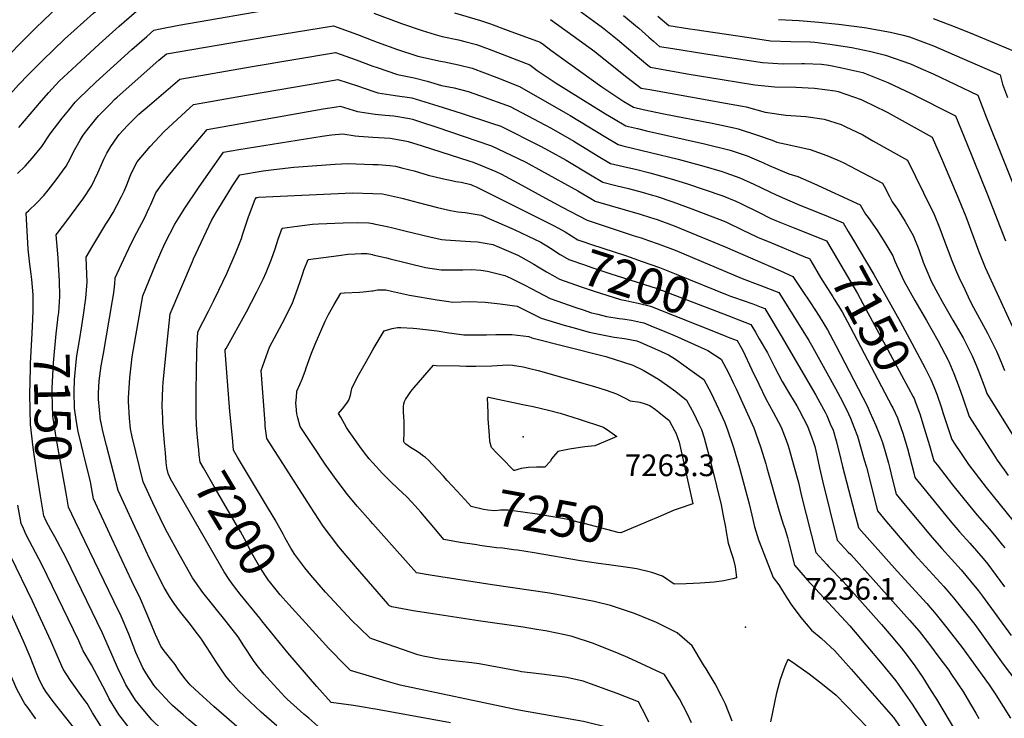
# Model space of a CAD drawing. Units: inches. Extents: x 2556764 to 2562145, y 1556087 to 1561499.
# Drawn here: x 2559718 to 2560503, y 1559137 to 1559694 of the extents above; entities that cross this region are included whole.
import ezdxf
from ezdxf.enums import TextEntityAlignment as Align

# ---------------------------------------------------------------- set-up
doc = ezdxf.new("R2010")
doc.units = ezdxf.units.IN
doc.header["$MEASUREMENT"] = 0
doc.layers.add('tile_2465_13_contour_10ft', color=251, linetype='Continuous')
doc.layers.add('tile_2465_13_spot_elev', color=151, linetype='Continuous')
doc.styles.add('Arial', font='arial.ttf')

msp = doc.modelspace()

# ---------------------------------------------------------------- linework, layer by layer
at = {"layer": 'tile_2465_13_contour_10ft'}
for p, q in [((2559835.27, 1559340.6, 7190), (2559834.56, 1559348.12, 7190)), ((2559911.46, 1559214.37, 7190), (2559909.84, 1559216.36, 7190))]:
    msp.add_line(p, q, dxfattribs=at)
for points, elevation in [([(2559667.42, 1559576.95), (2559668.1, 1559585.59), (2559675.65, 1559595.31), (2559683.58, 1559604.76), (2559691.52, 1559613.22), (2559700.79, 1559622.58), (2559708.74, 1559631.9), (2559717.45, 1559641.47), (2559725.49, 1559649.8), (2559736.9, 1559661.4), (2559754.2, 1559677.98), (2559777.32, 1559698.64), (2559804.98, 1559722.59), (2559808.11, 1559723.39), (2559847.36, 1559730.62), (2559858.44, 1559732.62), (2559904.99, 1559740.46), (2559962.2, 1559751.54), (2559971.35, 1559749.13), (2559987.35, 1559744.74), (2560000, 1559740.9)], 7110), ([(2560149.68, 1559711.89), (2560176.15, 1559692.32), (2560182.86, 1559687.22), (2560194.98, 1559677.79), (2560212.33, 1559662.78), (2560219.1, 1559657.26), (2560221.16, 1559655.67), (2560225.46, 1559654.87), (2560251.94, 1559650.23), (2560278.27, 1559645.83), (2560304.36, 1559641.57), (2560320.21, 1559640.03), (2560337.01, 1559639.61), (2560351.86, 1559638.98), (2560368.39, 1559636.7), (2560370.66, 1559636.26), (2560389.07, 1559629.83), (2560391.32, 1559628.95), (2560398.87, 1559625.25), (2560409.78, 1559619.69), (2560445.72, 1559599.91), (2560454.01, 1559580.95), (2560466.97, 1559550.1), (2560472.52, 1559536.64), (2560482.68, 1559509.37), (2560488.03, 1559495.83), (2560515.83, 1559435.25)], 7100), ([(2559648.85, 1559580.83), (2559648.9, 1559581.67), (2559650.23, 1559596.95), (2559658.01, 1559610.55), (2559666.75, 1559619.55), (2559673.53, 1559626.1), (2559675.73, 1559628.12), (2559684.48, 1559636.89), (2559701.7, 1559656.42), (2559716.26, 1559671.88), (2559730.95, 1559686.81), (2559737.69, 1559693.24), (2559748.29, 1559703.21)], 7100), ([(2559716.76, 1559570.97), (2559722.82, 1559576.79), (2559728.69, 1559583.29), (2559736.17, 1559592.51), (2559742.62, 1559602.52), (2559752.29, 1559615.1), (2559757.5, 1559621.45), (2559762.79, 1559627.65), (2559765.5, 1559630.69), (2559779, 1559643.65), (2559807.95, 1559669.69), (2559819.67, 1559680.19), (2559825.41, 1559685.26), (2559830.37, 1559686.24), (2559845.23, 1559689.1), (2559928.46, 1559703.56)], 7130), ([(2559717.8, 1559607.63), (2559735.75, 1559628.82), (2559741.7, 1559635.49), (2559747.07, 1559641.33), (2559750.01, 1559644.45), (2559763.59, 1559657.35), (2559781.78, 1559674.11), (2559797.86, 1559688.38), (2559815.42, 1559703.76)], 7120), ([(2560000.61, 1559698.69), (2560022.67, 1559690.62), (2560039.19, 1559685.01), (2560049.59, 1559681.81), (2560055.26, 1559680.21), (2560068.31, 1559677.39), (2560073.24, 1559676.21), (2560082.4, 1559673.89), (2560092.7, 1559670.11), (2560124.92, 1559657.54), (2560130.96, 1559652.94), (2560145.93, 1559643.01), (2560185.44, 1559618.55), (2560191.77, 1559614.73), (2560201.53, 1559608.91), (2560203.65, 1559608.4), (2560210.82, 1559606.68), (2560217.99, 1559604.95), (2560264.22, 1559594.61), (2560284.63, 1559589.48), (2560298.17, 1559584.87), (2560311.36, 1559579.32), (2560315.68, 1559577.29), (2560331.41, 1559570.52), (2560338.51, 1559568.45), (2560351.5, 1559563.01), (2560388.18, 1559545.8), (2560392.5, 1559538.6), (2560394.64, 1559535.81), (2560401.59, 1559526.07), (2560408.09, 1559515.86), (2560414.27, 1559505.34), (2560416.04, 1559501.06), (2560423.09, 1559485.45), (2560431.92, 1559469.57), (2560441.21, 1559453.68), (2560450.26, 1559437.79), (2560458.42, 1559422.01), (2560458.89, 1559420.94), (2560462.98, 1559411.54), (2560467.24, 1559400.29), (2560470.09, 1559392), (2560475.29, 1559377.15), (2560488.93, 1559355.69), (2560494.74, 1559346.61), (2560497.63, 1559342.42), (2560502.97, 1559334.75), (2560506.21, 1559330.12)], 7130), ([(2560065.01, 1559698.93), (2560085.74, 1559693.01), (2560093.69, 1559690.19), (2560107.82, 1559684.99), (2560133.17, 1559675.66), (2560135.9, 1559673.66), (2560141.81, 1559669.29), (2560148.44, 1559664.48), (2560182.41, 1559639.94), (2560199.87, 1559628.36), (2560207.62, 1559623.9), (2560215.43, 1559621.87), (2560231.87, 1559618.55), (2560270.33, 1559611.13), (2560288.92, 1559607.03), (2560290.95, 1559606.57), (2560306.45, 1559601.55), (2560318.05, 1559597.39), (2560321.77, 1559595.83), (2560332.98, 1559593.56), (2560348.45, 1559590.05), (2560361.79, 1559585.36), (2560369.92, 1559581.75), (2560374.64, 1559579.62), (2560406.18, 1559563.07), (2560407.35, 1559560.79), (2560411.6, 1559552.45), (2560413.8, 1559548.33), (2560418.04, 1559542.43), (2560424.16, 1559532.61), (2560430.44, 1559521.43), (2560434.98, 1559510.27), (2560438.62, 1559500.23), (2560440.71, 1559495.25), (2560445.28, 1559484.64), (2560450.15, 1559475.33), (2560453.68, 1559468.78), (2560462.2, 1559454.05), (2560470.35, 1559439.92), (2560472.79, 1559435.23), (2560477.7, 1559425.64), (2560480.85, 1559418.07), (2560482.86, 1559412.82), (2560487.89, 1559399.36), (2560489.3, 1559395.46), (2560509.56, 1559362.99)], 7120), ([(2560141.42, 1559693.78), (2560159.68, 1559680.64), (2560176.76, 1559668.12), (2560178.42, 1559666.83), (2560197.19, 1559651.66), (2560202.35, 1559647.72), (2560213.84, 1559639.05), (2560220.76, 1559637.77), (2560269.23, 1559629.12), (2560276.53, 1559627.9), (2560294.48, 1559624.5), (2560297.38, 1559623.93), (2560312.62, 1559619.85), (2560329.12, 1559617.48), (2560345.13, 1559616.38), (2560359.57, 1559614.23), (2560373.09, 1559609.93), (2560376.27, 1559608.5), (2560390.4, 1559601.63), (2560398.51, 1559597.06), (2560425.95, 1559581.49), (2560438.87, 1559555.53), (2560447.38, 1559538.3), (2560451.84, 1559527.04), (2560455.42, 1559516.91), (2560461.26, 1559501.58), (2560464.18, 1559494.48), (2560466.95, 1559488.17), (2560471.67, 1559478.32), (2560474.48, 1559472.52), (2560477.17, 1559466.99), (2560489.76, 1559443.58), (2560496.96, 1559429.27), (2560500.64, 1559420.56), (2560503.31, 1559413.76)], 7110), ([(2560199.77, 1559697.01), (2560209.35, 1559689.01), (2560211.9, 1559686.8), (2560219.76, 1559679.65), (2560223.61, 1559676.36), (2560228.48, 1559672.29), (2560239.04, 1559670.48), (2560265.24, 1559666.28), (2560310.49, 1559659.39), (2560327.06, 1559658.44), (2560341.91, 1559658.57), (2560344.02, 1559658.57), (2560357.56, 1559658.01), (2560363.22, 1559657.34), (2560373.8, 1559655.09), (2560390.36, 1559651.36), (2560410.25, 1559643.46), (2560428.94, 1559634.63), (2560464.26, 1559617.01), (2560473.3, 1559594.94), (2560489.57, 1559554.68), (2560504.16, 1559517.18)], 7090), ([(2560227.12, 1559696.37), (2560235.81, 1559688.91), (2560252.52, 1559686.23), (2560256.58, 1559685.62), (2560297.99, 1559679.49), (2560316.89, 1559676.7), (2560333.02, 1559676.08), (2560348.44, 1559675.98), (2560352.1, 1559675.59), (2560364.2, 1559674), (2560381.67, 1559671.48), (2560396.69, 1559668.11), (2560408.61, 1559665.36), (2560428.36, 1559658.28), (2560436.61, 1559654.65), (2560446.6, 1559650.26), (2560482.01, 1559633.26), (2560488.9, 1559615.33), (2560530.76, 1559511.36)], 7080), ([(2560323.21, 1559693.78), (2560339.81, 1559692.97), (2560355.31, 1559691.5), (2560371.04, 1559689.85), (2560391.66, 1559687.41), (2560412.42, 1559683.6), (2560422.52, 1559681.14), (2560427.55, 1559679.88), (2560438.27, 1559675.95), (2560446.64, 1559672.81), (2560499.77, 1559649.51), (2560501.84, 1559642.01), (2560505.69, 1559631.53)], 7070), ([(2560446.58, 1559694.47), (2560465.29, 1559687.35), (2560479.21, 1559681.64), (2560517.53, 1559665.76)], 7060), ([(2559728.97, 1559454.66), (2559729.3, 1559461.48), (2559729.24, 1559466.15), (2559729.12, 1559474.22), (2559728.13, 1559486.52), (2559727.63, 1559490.74), (2559726.59, 1559498.52), (2559725.29, 1559510.65), (2559723.68, 1559539.58), (2559725.68, 1559541.33), (2559731.75, 1559547.15), (2559737.71, 1559553.33), (2559741.19, 1559557.75), (2559747.4, 1559565.83), (2559755.61, 1559576.88), (2559759.19, 1559583.74), (2559761.44, 1559588.21), (2559766.63, 1559597.44), (2559768.95, 1559601.38), (2559773.46, 1559607.27), (2559778.75, 1559613.96), (2559781.16, 1559616.78), (2559790.8, 1559626.57), (2559794.29, 1559630.07), (2559796.04, 1559631.68), (2559829.46, 1559661.28), (2559835.51, 1559666.45), (2559917.86, 1559680.29), (2559968.48, 1559688.68), (2559971.6, 1559687.63), (2559987.72, 1559681.75), (2560000, 1559677.03)], 7140), ([(2560000, 1559677.03), (2560003.45, 1559675.71), (2560019.51, 1559669.8), (2560034.89, 1559664.81), (2560035.84, 1559664.51), (2560053.77, 1559660.47), (2560056.96, 1559659.84), (2560068.07, 1559657.58), (2560079.09, 1559654.86), (2560088.93, 1559651.24), (2560098.75, 1559647.41), (2560116.92, 1559640.18), (2560155.24, 1559618.3), (2560157.12, 1559617.2), (2560185.7, 1559599.82), (2560195.43, 1559593.93), (2560199.06, 1559593.05), (2560243.26, 1559582.43), (2560263.69, 1559576.77), (2560278.38, 1559572.58), (2560281.37, 1559571.5), (2560292.5, 1559567.39), (2560303.69, 1559562.44), (2560315.72, 1559556.62), (2560321.24, 1559553.92), (2560327.88, 1559550.97), (2560338.37, 1559546.55), (2560362.79, 1559536.71), (2560374.76, 1559531.54), (2560378.81, 1559524.75)], 7140), ([(2559748.89, 1559455.04), (2559749.16, 1559456.91), (2559749.54, 1559459.98), (2559750.53, 1559472.88), (2559750.2, 1559485.53), (2559749.46, 1559497.96), (2559748.98, 1559503.56), (2559747.54, 1559521.95), (2559748.26, 1559522.95), (2559756.94, 1559534.14), (2559766.47, 1559547.17), (2559768.95, 1559550.8), (2559775.63, 1559560.79), (2559780.75, 1559571.39), (2559781.8, 1559573.83), (2559785.56, 1559582.23), (2559787.93, 1559587.06), (2559791.19, 1559592.41), (2559796.34, 1559600.2), (2559797.81, 1559601.99), (2559804.34, 1559609.06), (2559809.82, 1559614.85), (2559813.37, 1559618.16), (2559821.83, 1559625.52), (2559846.19, 1559646.19), (2559903.62, 1559656.09), (2559970.24, 1559667.28), (2559986.74, 1559661.45), (2560000, 1559656.57)], 7150), ([(2560000, 1559656.57), (2560003.25, 1559655.37), (2560019.69, 1559649.8), (2560032.75, 1559647.24), (2560043.29, 1559644.46), (2560054.59, 1559641.19), (2560064.84, 1559639.08), (2560075.84, 1559636.2), (2560085.71, 1559632.74), (2560109.47, 1559624.4), (2560137.1, 1559609.67), (2560142.06, 1559606.95), (2560160.19, 1559596.71), (2560179.61, 1559584.84), (2560189.34, 1559578.95), (2560199.76, 1559576.41), (2560210.25, 1559574.01), (2560220.69, 1559571.53), (2560237.58, 1559566.68), (2560250.02, 1559563.06), (2560278.98, 1559553.1), (2560289.18, 1559548.8), (2560293.32, 1559546.99), (2560307.71, 1559539.73), (2560316.67, 1559535.41), (2560321.63, 1559533.3), (2560334.79, 1559527.77), (2560348.98, 1559522.29), (2560361.35, 1559517.27), (2560362.23, 1559515.77)], 7150), ([(2559766.13, 1559437.76), (2559768.03, 1559449.33), (2559769.33, 1559458.23), (2559771.06, 1559471.53), (2559772.19, 1559484.5), (2559771.82, 1559497.13), (2559771.4, 1559504.32), (2559776.06, 1559512.04), (2559787.19, 1559530.38), (2559789.77, 1559534.57), (2559792.86, 1559539.75), (2559795.94, 1559545.27), (2559799.56, 1559552.61), (2559801.59, 1559556.85), (2559803.71, 1559561.82), (2559806.44, 1559568.8), (2559807.65, 1559571.37), (2559812, 1559580.25), (2559822.4, 1559592.44), (2559833.52, 1559604.29), (2559853.98, 1559623.31), (2559856.86, 1559625.93), (2559891.51, 1559631.98), (2559958.57, 1559643.59), (2559972, 1559645.88), (2559988.47, 1559640.44), (2560000, 1559636.58)], 7160), ([(2560000, 1559636.58), (2560003.89, 1559635.28), (2560017.81, 1559633.04), (2560030.92, 1559631.14), (2560041.42, 1559628.12), (2560051.66, 1559624.93), (2560070.25, 1559618.98), (2560094.54, 1559611.08), (2560102.01, 1559608.63), (2560133.51, 1559592.72), (2560140.49, 1559589.01), (2560153.99, 1559581.46), (2560173.49, 1559569.79), (2560183.24, 1559563.96), (2560193.64, 1559561.35), (2560203.7, 1559558.95), (2560214.43, 1559556.13), (2560221.85, 1559554.01), (2560225.61, 1559552.8), (2560239.13, 1559548.19), (2560254.15, 1559542.78), (2560279.79, 1559532.88), (2560281.78, 1559532.02), (2560294.16, 1559526.12), (2560305.84, 1559520.39), (2560308.32, 1559519.35), (2560315.77, 1559516.3), (2560344.81, 1559504.3)], 7160), ([(2559923.31, 1559130.56), (2559911.01, 1559141.33), (2559892.96, 1559158.31), (2559886.48, 1559165.64), (2559882.84, 1559170.04), (2559878.15, 1559176.74), (2559875.12, 1559181.48), (2559867.94, 1559192.85), (2559862.92, 1559200.42), (2559857.59, 1559207.47), (2559854.5, 1559211.44), (2559845.84, 1559222.21), (2559841.5, 1559228.12), (2559837.88, 1559233.7), (2559833.59, 1559240.78), (2559822.03, 1559263.92), (2559813.11, 1559283.01), (2559810.57, 1559288.58), (2559797.01, 1559318.27), (2559787.54, 1559354.07), (2559784.81, 1559365.35), (2559783.27, 1559372.08), (2559782.95, 1559374.09), (2559781.23, 1559390.86), (2559781.34, 1559395.69), (2559781.85, 1559405.53), (2559783.5, 1559417.62), (2559785.18, 1559427.35), (2559792.53, 1559469.77), (2559793.35, 1559475.76), (2559794.18, 1559482.84), (2559794.62, 1559487.78), (2559799.5, 1559498.53), (2559807.39, 1559515.02), (2559811.87, 1559523.86), (2559818.01, 1559535.21), (2559821.67, 1559543.55), (2559822.86, 1559546.29), (2559826.95, 1559555.6), (2559831.43, 1559561.9), (2559836.72, 1559568.83), (2559850.41, 1559585.37), (2559867.86, 1559605.96), (2559960.31, 1559622.37), (2559970.89, 1559624.05), (2559973.77, 1559624.47), (2559987.62, 1559620.32), (2559989.66, 1559619.96), (2560000, 1559618.41)], 7170), ([(2560000, 1559618.41), (2560001.75, 1559618.14), (2560009.78, 1559617.48), (2560016.76, 1559616.78), (2560029.06, 1559614.83), (2560031.54, 1559614.16), (2560039.54, 1559611.6), (2560050, 1559608.14), (2560094.55, 1559592.85), (2560115.81, 1559582.8), (2560121.89, 1559579.83), (2560134.26, 1559573.04), (2560163.4, 1559557.01), (2560167.35, 1559554.68), (2560173.69, 1559550.98), (2560177.15, 1559548.98), (2560212.91, 1559538.52), (2560221.08, 1559535.92), (2560226.5, 1559534.1), (2560239.96, 1559529.13), (2560280.61, 1559512.53), (2560324.85, 1559493.19), (2560334.52, 1559488.74), (2560341.66, 1559478.41), (2560348.64, 1559467.88), (2560355.55, 1559457.27), (2560362.22, 1559446.35), (2560369.02, 1559433.7), (2560393.8, 1559385.56), (2560396.1, 1559380.7), (2560400.87, 1559370), (2560404.61, 1559360.77), (2560406.04, 1559356.48), (2560408.24, 1559349.3), (2560410.92, 1559339.87), (2560411.73, 1559336.88), (2560414.18, 1559326.67), (2560417.01, 1559315.23), (2560424.21, 1559306.48), (2560445.78, 1559280.62), (2560453.35, 1559272), (2560468.77, 1559254.87), (2560476.29, 1559246.01), (2560482.5, 1559238.2), (2560485.69, 1559234), (2560508.64, 1559202.43)], 7170), ([(2559958.43, 1559128.25), (2559948.79, 1559136.61), (2559945, 1559139.93), (2559931.69, 1559151.91), (2559929.74, 1559153.72), (2559918.01, 1559166.47), (2559913.32, 1559171.71), (2559907.83, 1559178.52), (2559904.73, 1559182.62), (2559897.06, 1559194.37), (2559892.61, 1559201.39), (2559883.11, 1559213.73), (2559864.32, 1559236.95), (2559856.13, 1559248.43), (2559845.47, 1559267.51), (2559836.14, 1559284.42), (2559833.43, 1559289.94), (2559824.63, 1559308.39), (2559816.83, 1559325.03), (2559808.01, 1559361.05), (2559806.74, 1559367.39), (2559805.9, 1559375.95), (2559805.1, 1559389.01), (2559805.2, 1559391.96), (2559806.13, 1559407.98), (2559808.15, 1559424.81), (2559816.55, 1559473.4), (2559826.73, 1559498.15), (2559831.06, 1559508.01), (2559834.48, 1559515.51), (2559842.14, 1559530.56), (2559850.15, 1559543.21), (2559860.93, 1559559.36), (2559868.89, 1559571), (2559880.93, 1559587.9), (2559893.1, 1559589.96), (2559959.63, 1559600.68), (2559966.87, 1559601.75), (2559976.08, 1559602.5), (2559985.85, 1559600.92), (2559988.8, 1559600.66), (2559999.89, 1559599.97), (2560000, 1559599.97)], 7180), ([(2560000, 1559599.97), (2560013.62, 1559599.09), (2560026.98, 1559596.65), (2560028.02, 1559596.37), (2560039.17, 1559592.99), (2560076.34, 1559581.08), (2560079.79, 1559579.88), (2560087.09, 1559577.08), (2560097.89, 1559572.4), (2560102.54, 1559570.29), (2560118.62, 1559561.55), (2560134.6, 1559552.76), (2560150.87, 1559544.11), (2560170.7, 1559533.8), (2560173.09, 1559532.99), (2560208.17, 1559521.33), (2560213.81, 1559519.51), (2560219.51, 1559517.58), (2560227.4, 1559514.89), (2560240.88, 1559509.7), (2560294.32, 1559487.25), (2560308.4, 1559481.86), (2560323.43, 1559475.97), (2560344.01, 1559443.28), (2560347.39, 1559437.7), (2560350.59, 1559432.26), (2560368.53, 1559399.47), (2560374.16, 1559389.17), (2560378.91, 1559379.31), (2560380.5, 1559375.79), (2560383.2, 1559369.03), (2560386.12, 1559361.38), (2560391.53, 1559342.73), (2560393.24, 1559336.74), (2560402.02, 1559301.92), (2560409.34, 1559293.27), (2560425.1, 1559274.76), (2560431.59, 1559267.25), (2560455.03, 1559241.51), (2560462.6, 1559232.69), (2560471.08, 1559222.01), (2560479.57, 1559211.21), (2560502.39, 1559179.72), (2560527.63, 1559146.45)], 7180), ([(2559834.56, 1559348.12), (2559833.8, 1559356.24), (2559832.6, 1559372.28), (2559832.41, 1559375.82), (2559831.97, 1559385.31), (2559832.6, 1559400.54), (2559832.78, 1559404.31), (2559834.57, 1559423.17), (2559835.7, 1559433.59), (2559838.48, 1559459.02), (2559856.23, 1559500.83), (2559857.06, 1559502.76), (2559871.4, 1559533.43), (2559875.12, 1559539.75), (2559884.42, 1559554.99), (2559888.18, 1559560.97), (2559894.01, 1559569.83), (2559906.1, 1559571.99), (2559912.57, 1559572.99), (2559921.04, 1559574.12), (2559936.89, 1559576.07), (2559969.98, 1559578.33), (2559979.91, 1559578.97), (2560000, 1559578.15)], 7190), ([(2560000, 1559578.15), (2560004.04, 1559577.98), (2560013.51, 1559577.16), (2560017.92, 1559576.7), (2560023.81, 1559575.24), (2560032.76, 1559572.94), (2560044.01, 1559569.7), (2560055.17, 1559566.86), (2560063.88, 1559565.08), (2560066.16, 1559564.63), (2560070.36, 1559564.02), (2560077.9, 1559562.01), (2560079.63, 1559561.3), (2560082.17, 1559560.24), (2560143.84, 1559529.32)], 7190), ([(2559859.88, 1559363.32), (2559859.4, 1559370.6), (2559859.18, 1559377.78), (2559859.06, 1559381.58), (2559859.16, 1559398.16), (2559859.3, 1559412.5), (2559859.75, 1559429.3), (2559860.41, 1559444.64), (2559868.83, 1559461.25), (2559873.13, 1559469.71), (2559877.16, 1559477.92), (2559883.55, 1559491.24), (2559890.94, 1559508.4), (2559895.17, 1559519.04), (2559896.34, 1559522.85), (2559900.79, 1559536.35), (2559906.21, 1559550.32), (2559907.09, 1559551.76), (2559907.83, 1559551.9), (2559908.78, 1559551.99), (2559983.75, 1559555.45), (2560000, 1559554.89)], 7200), ([(2560000, 1559554.89), (2560007.55, 1559554.63), (2560021.91, 1559551.48), (2560024.14, 1559550.94), (2560036, 1559547.75), (2560051.43, 1559543.7), (2560061.72, 1559541.43), (2560067.76, 1559540.35), (2560073.38, 1559539.8), (2560086.26, 1559537.81), (2560112.46, 1559526.29), (2560123.59, 1559521.02), (2560133.81, 1559516.09), (2560135.85, 1559514.92), (2560138.58, 1559513.16)], 7200), ([(2560000, 1559199.63), (2559997.74, 1559200.43), (2559989.15, 1559208.68), (2559983.14, 1559214.57), (2559962.17, 1559237.09), (2559950.39, 1559250.73), (2559945.74, 1559256.59), (2559937.69, 1559267.09), (2559934.65, 1559272.18), (2559930.12, 1559280.08), (2559928.43, 1559283.47), (2559922.19, 1559294.76), (2559913.55, 1559308.89), (2559892.11, 1559344.81), (2559888.9, 1559350.27), (2559888.2, 1559357.18), (2559886.89, 1559370.7), (2559885.95, 1559381.1), (2559882.34, 1559429.57), (2559882.34, 1559430.26), (2559882.98, 1559431.45), (2559899.12, 1559460.51), (2559907.22, 1559475.92), (2559912.38, 1559486.56), (2559914.89, 1559491.85), (2559918.08, 1559500.03), (2559919.08, 1559502.65), (2559922.06, 1559510.75), (2559924.38, 1559518.46), (2559927.62, 1559527.21), (2559939.64, 1559528.96), (2559951.89, 1559530.44), (2559956.67, 1559530.89), (2559976.25, 1559531.55), (2559987.58, 1559531.92), (2559996.71, 1559531.55), (2560000, 1559530.92)], 7210), ([(2560000, 1559530.92), (2560000.77, 1559530.77), (2560011.2, 1559528.68), (2560015.88, 1559527.57), (2560025.43, 1559525.25), (2560046.38, 1559520.08), (2560054.85, 1559518.17), (2560057.75, 1559518), (2560077.81, 1559516.75), (2560083.24, 1559516.41), (2560095.53, 1559514.2), (2560100.58, 1559512.07), (2560115.47, 1559505.67), (2560117.99, 1559504.53), (2560128.21, 1559498.6), (2560131.59, 1559496.38), (2560132.95, 1559495.6)], 7210), ([(2560143.84, 1559529.32), (2560150.87, 1559525.79), (2560153.25, 1559524.29), (2560163.35, 1559518.13), (2560167.4, 1559516.7), (2560174.16, 1559514.39), (2560201.16, 1559505.41), (2560214.69, 1559500.72), (2560228.3, 1559495.94), (2560241.78, 1559490.68), (2560282.39, 1559474.08), (2560285.06, 1559473.08), (2560287.44, 1559472.24)], 7190), ([(2560378.81, 1559524.75), (2560382.52, 1559518.52), (2560399.23, 1559490.37), (2560420.16, 1559452.98), (2560429.54, 1559435.66), (2560440.01, 1559415.67), (2560444.72, 1559406.67), (2560446.75, 1559401.53)], 7140), ([(2560138.58, 1559513.16), (2560141.53, 1559511.25), (2560149.23, 1559506.41), (2560156.01, 1559502.46), (2560168.48, 1559498.01), (2560175.24, 1559495.62), (2560188.73, 1559491.3), (2560226.6, 1559479.16), (2560282.75, 1559457.59)], 7200), ([(2560362.23, 1559515.77), (2560386.08, 1559475.27), (2560392.55, 1559463.39), (2560426.67, 1559400.4), (2560430.63, 1559392.8)], 7150), ([(2560000, 1559241.64), (2559986.18, 1559257.57), (2559972.85, 1559273.31), (2559960.21, 1559289.74), (2559949.96, 1559305.7), (2559915.42, 1559359.66), (2559914.17, 1559369.43), (2559913.97, 1559371.88), (2559910.8, 1559413.84), (2559917.66, 1559432.45), (2559927.56, 1559451.27), (2559935.51, 1559467.11), (2559938.9, 1559475.78), (2559941.98, 1559484.82), (2559944.31, 1559491.95), (2559945.02, 1559493.89), (2559948.49, 1559502.37), (2559972.75, 1559505.6), (2559980.1, 1559506.5), (2559985.93, 1559506.94), (2559990.54, 1559507.05), (2559995.31, 1559507.03), (2559999.64, 1559506.2), (2560000, 1559506.12)], 7220), ([(2560000, 1559506.12), (2560010.8, 1559503.66), (2560013.82, 1559502.95), (2560027.83, 1559499.39), (2560041.94, 1559496), (2560054.4, 1559494.13), (2560057.38, 1559494), (2560071.71, 1559494.11), (2560078.75, 1559494.33), (2560085.87, 1559493.82), (2560091.42, 1559493.04), (2560105.22, 1559489.54), (2560109.96, 1559487.41), (2560118.5, 1559483.31), (2560120.53, 1559482.23), (2560126.7, 1559478.88), (2560141.31, 1559471.12), (2560161.79, 1559464.07), (2560167.5, 1559462.15), (2560174.27, 1559459.92), (2560179.1, 1559458.68), (2560186.18, 1559457), (2560192.93, 1559455.77), (2560196.12, 1559455.26), (2560199, 1559454.96), (2560206.18, 1559453.86), (2560213.25, 1559452.39), (2560215.97, 1559451.73), (2560221.58, 1559449.55), (2560232.55, 1559445.04), (2560240.36, 1559441.7), (2560266.9, 1559429.67), (2560277.62, 1559423), (2560283.26, 1559411.93), (2560287.47, 1559403.51), (2560289.42, 1559399.31), (2560303.55, 1559368.06), (2560308.89, 1559353.07), (2560313.03, 1559339.44), (2560313.98, 1559336.16), (2560323.7, 1559301.65), (2560327.07, 1559291.31), (2560328.34, 1559287.89), (2560330.3, 1559280.67), (2560331.65, 1559275.36), (2560336.06, 1559258.72), (2560344.35, 1559248.91), (2560345.8, 1559247.25), (2560379.96, 1559210.25), (2560392.94, 1559195.24), (2560405.93, 1559179.64), (2560416.7, 1559166.43), (2560429.69, 1559147.81), (2560442.61, 1559127.95)], 7220), ([(2560344.81, 1559504.3), (2560347.93, 1559503.01), (2560348.98, 1559501.19), (2560356.65, 1559487.89), (2560360.46, 1559482.21), (2560366.41, 1559472.68), (2560367.68, 1559470.64), (2560373.95, 1559460.58), (2560380.38, 1559448.63), (2560413.61, 1559385.46), (2560414.33, 1559383.97)], 7160), ([(2560132.95, 1559495.6), (2560138.34, 1559492.49), (2560144.9, 1559488.85), (2560148.66, 1559486.79), (2560166.02, 1559480.59), (2560176.31, 1559477.04), (2560197.35, 1559470.48), (2560201.66, 1559469.58), (2560206.2, 1559468.7), (2560211.5, 1559467.59), (2560221.19, 1559465.19), (2560277.93, 1559442.58)], 7210), ([(2560000, 1559291.5), (2559997.93, 1559293.82), (2559987.51, 1559305.75), (2559979.78, 1559314.89), (2559970.76, 1559326.86), (2559969.4, 1559328.7), (2559962, 1559339.25), (2559952.59, 1559353.21), (2559941.94, 1559369.06), (2559940.04, 1559375.98), (2559939.29, 1559379.39), (2559938.71, 1559385.34), (2559938.65, 1559387.67), (2559938.94, 1559392.53), (2559939.32, 1559397.39), (2559941.84, 1559402.6), (2559943.62, 1559406.8), (2559946.24, 1559413.99), (2559946.82, 1559415.92), (2559950.96, 1559427.59), (2559953.97, 1559434.88), (2559961.87, 1559453.14), (2559964.67, 1559458.54), (2559969.09, 1559466.52), (2559974.36, 1559475.62), (2559977.31, 1559475.72), (2559989.32, 1559476.41), (2559992.22, 1559476.59), (2559998.99, 1559477.29), (2560000, 1559477.46)], 7230), ([(2560000, 1559477.46), (2560003.7, 1559478.06), (2560010.38, 1559478.26), (2560014.88, 1559477.15), (2560029.03, 1559473.83), (2560051.22, 1559470.13), (2560060.48, 1559468.75), (2560063.4, 1559468.34), (2560076.93, 1559468.73), (2560089.34, 1559468.32), (2560101.4, 1559467.1), (2560114.84, 1559465.07), (2560123.51, 1559460.87), (2560133.97, 1559455.45), (2560152.46, 1559449.93), (2560159.22, 1559448.03), (2560169.64, 1559445.11), (2560172.19, 1559444.53), (2560192.3, 1559440.52), (2560200.52, 1559439.26), (2560210.41, 1559437.38), (2560213.38, 1559436.24), (2560226.85, 1559430.33), (2560235.5, 1559426.39), (2560241.04, 1559422.83), (2560254.52, 1559413.37), (2560263.74, 1559406.62), (2560269.49, 1559395.68), (2560275.53, 1559383.19), (2560280.15, 1559372.81), (2560282.38, 1559367.39), (2560287.34, 1559352.45), (2560292.26, 1559336.16), (2560299.86, 1559307.45), (2560302, 1559298.56), (2560303.98, 1559289.25), (2560307.29, 1559278.87), (2560319.06, 1559248.78), (2560323.57, 1559243.01), (2560326.3, 1559238.19), (2560330.43, 1559231.81), (2560333.39, 1559227.34), (2560340.99, 1559216.81), (2560349.48, 1559206.85), (2560357.25, 1559200.5), (2560368.08, 1559190.26), (2560381.05, 1559175.64), (2560405.34, 1559148.2), (2560414.89, 1559137.3), (2560427.88, 1559118.61)], 7230), ([(2560287.44, 1559472.24), (2560302.73, 1559466.87), (2560309.43, 1559464.32), (2560312.34, 1559463.2), (2560314.8, 1559459.17), (2560325.42, 1559441.59), (2560352.89, 1559394.26), (2560356.22, 1559388.33), (2560360.4, 1559380.53), (2560361.68, 1559377.87), (2560364.51, 1559371.44), (2560366.74, 1559366.15), (2560369.19, 1559357.75), (2560371.56, 1559348.53), (2560374.17, 1559337.39), (2560383.71, 1559300.7), (2560387.02, 1559288.6), (2560387.34, 1559288.23), (2560417.79, 1559253.83), (2560441.35, 1559228.2), (2560448.96, 1559219.43), (2560457.38, 1559208.68), (2560469.49, 1559192.98), (2560476.56, 1559183.42), (2560491.13, 1559163.21), (2560496.32, 1559155.23), (2560502.17, 1559146), (2560508.25, 1559136.74)], 7190), ([(2560282.75, 1559457.59), (2560291.7, 1559454.15), (2560301.25, 1559450.42), (2560304.82, 1559444.43), (2560307.88, 1559439.17), (2560314.4, 1559427.8), (2560315.5, 1559425.87), (2560320.26, 1559416.32), (2560326.14, 1559404.99), (2560331.91, 1559395.27), (2560337.73, 1559385.59), (2560339.75, 1559382.17), (2560343.18, 1559375.53), (2560346.24, 1559369.43), (2560349.78, 1559360.24), (2560351.04, 1559356.52), (2560352.05, 1559353.33), (2560353.7, 1559346.45), (2560356.01, 1559336.14), (2560358.22, 1559325.75), (2560370.05, 1559278.61), (2560378.83, 1559269.08), (2560380.84, 1559267.06), (2560427.69, 1559214.91), (2560435.25, 1559206.09), (2560443.58, 1559195.25), (2560451.83, 1559184.34), (2560458.9, 1559174.79), (2560460.61, 1559172.28), (2560470.56, 1559157.36), (2560473.47, 1559152.44), (2560480.48, 1559140.54), (2560482.94, 1559136.29)], 7200), ([(2559735.02, 1559314.04), (2559731.83, 1559334.17), (2559729.18, 1559352.34), (2559727.13, 1559370.75), (2559726.45, 1559394.6), (2559726.98, 1559415.6), (2559727.13, 1559419.56), (2559728.18, 1559438.57), (2559728.44, 1559443.67), (2559728.97, 1559454.66)], 7140), ([(2559755.66, 1559314.43), (2559747.74, 1559358.88), (2559744.76, 1559377.31), (2559744.42, 1559395.44), (2559744.37, 1559399.79), (2559745.37, 1559420.06), (2559747.43, 1559443.14), (2559748.79, 1559454.38), (2559748.89, 1559455.04)], 7150), ([(2560000, 1559430.31), (2560001.84, 1559433.47), (2560008.97, 1559445.53), (2560015.44, 1559447.29), (2560019.6, 1559448.04), (2560022.1, 1559448.22), (2560032.14, 1559447.55), (2560034.99, 1559447.24), (2560051.14, 1559445.43), (2560060.4, 1559443.83), (2560062.97, 1559443.48), (2560072.45, 1559442.4), (2560090.56, 1559442.17), (2560097.89, 1559442.51), (2560110.77, 1559442.55), (2560124.31, 1559440.96), (2560126.62, 1559439.79), (2560183.56, 1559425.62), (2560185.53, 1559425.07), (2560207.1, 1559417.97), (2560215.4, 1559414.08), (2560227.64, 1559407.02), (2560234.67, 1559401.99), (2560241.37, 1559396.99), (2560249.85, 1559390.24), (2560255.71, 1559379.43), (2560259.46, 1559371.66), (2560261.78, 1559366.73), (2560263.97, 1559360.03), (2560266.11, 1559352.21), (2560268.43, 1559343.49), (2560273.74, 1559321.85), (2560277.4, 1559306.84), (2560279.22, 1559297.94), (2560280.89, 1559289.04), (2560281.26, 1559286.75), (2560283.07, 1559276.1), (2560285.9, 1559267.18), (2560287.09, 1559263.96), (2560288.68, 1559257.23), (2560289.56, 1559250.9), (2560289.8, 1559248.51), (2560286.87, 1559247.61), (2560279.67, 1559246.04), (2560271.95, 1559245.07), (2560260.7, 1559244.16), (2560249.5, 1559243.74), (2560240.12, 1559243.4), (2560230.87, 1559249.91), (2560222.36, 1559252.76), (2560210.19, 1559255.6), (2560205.12, 1559256.56), (2560188, 1559258.82), (2560179.82, 1559259.84), (2560165.54, 1559262.01), (2560128.45, 1559268.53), (2560115.31, 1559270.49), (2560112.03, 1559270.97), (2560103.39, 1559272.19), (2560098.35, 1559272.45), (2560085.27, 1559274.37), (2560082.77, 1559274.75), (2560069.59, 1559276.77), (2560056.57, 1559278.98), (2560051.32, 1559285.13), (2560038.13, 1559300.78), (2560031, 1559308.88), (2560026.64, 1559313.36), (2560020.22, 1559319.52), (2560013.71, 1559325.59), (2560007.53, 1559331.68), (2560000, 1559340.14)], 7240), ([(2559731.37, 1559136.16), (2559724.05, 1559146.09), (2559722.64, 1559148.15), (2559721.28, 1559150.6), (2559716.02, 1559160.32), (2559714.02, 1559164.9), (2559710.45, 1559173.09), (2559700.16, 1559198.58), (2559681.6, 1559240.41), (2559678.39, 1559247.88), (2559667.25, 1559273.77), (2559658.99, 1559319.21), (2559657.71, 1559326.52), (2559655.58, 1559339.43), (2559652.45, 1559359.43), (2559649.75, 1559381.31), (2559647.79, 1559400.66), (2559646.95, 1559411.22), (2559646.34, 1559420.23), (2559646.31, 1559429.16), (2559646.31, 1559432.72), (2559646.54, 1559440.05)], 7100), ([(2559779.44, 1559106.64), (2559745.03, 1559149.92), (2559739.32, 1559157.95), (2559737.09, 1559161.28), (2559734.58, 1559166.52), (2559732.05, 1559171.91), (2559726.7, 1559185.5), (2559721.46, 1559198.1), (2559705.29, 1559233.87), (2559694.14, 1559257.97), (2559689.66, 1559268.29), (2559684.71, 1559279.79), (2559678.33, 1559314.95), (2559676.93, 1559322.9), (2559673.77, 1559342.92), (2559670.54, 1559368.7), (2559667.9, 1559395), (2559666.8, 1559408.94), (2559666.05, 1559420.2), (2559665.61, 1559428.62), (2559665.42, 1559440.43)], 7110), ([(2560277.93, 1559442.58), (2560284.37, 1559440.01), (2560290.16, 1559437.65), (2560294.72, 1559429.72), (2560301.89, 1559414.45), (2560307.49, 1559402.83), (2560313.13, 1559391.25), (2560319.08, 1559380.62), (2560325.35, 1559368.76), (2560329.3, 1559358.29), (2560330.95, 1559353.77), (2560331.76, 1559351.04), (2560335.29, 1559338.75), (2560339.17, 1559324.42), (2560341.62, 1559313.65), (2560353.06, 1559268.67), (2560361.7, 1559259.06), (2560363.37, 1559257.32), (2560374.84, 1559245.6), (2560379.63, 1559240.23), (2560405.33, 1559211.28), (2560413.14, 1559202.42), (2560421.29, 1559192.51), (2560425.76, 1559186.7), (2560431.79, 1559178.28), (2560438.2, 1559168.98), (2560444.69, 1559158.83), (2560449.04, 1559151.84), (2560465, 1559124.97)], 7210), ([(2559767.7, 1559354.25), (2559765.02, 1559365.3), (2559763.67, 1559372.85), (2559762.03, 1559383.72), (2559761.83, 1559397.03), (2559762.08, 1559406.38), (2559763.4, 1559420.8), (2559764.09, 1559425.42), (2559766.13, 1559437.76)], 7160), ([(2560000, 1559340.14), (2559997.02, 1559343.49), (2559995.14, 1559345.89), (2559990.94, 1559351.35), (2559988.09, 1559355.23), (2559980.93, 1559365.25), (2559978.89, 1559368.52), (2559974.36, 1559376.51), (2559972.58, 1559379.69), (2559974.08, 1559381.55), (2559975.74, 1559383.39), (2559979.19, 1559387.69), (2559980.88, 1559390.17), (2559982.22, 1559394.12), (2559982.58, 1559396.87), (2559983.08, 1559399.55), (2559986.15, 1559405.65), (2559988.52, 1559410.22), (2559994.77, 1559421.36), (2560000, 1559430.31)], 7240), ([(2560067.13, 1559317.62), (2560059.23, 1559326.23), (2560056.29, 1559329.5), (2560047.42, 1559338.85), (2560044.16, 1559342.23), (2560041.86, 1559344.41), (2560039.6, 1559346.18), (2560037.92, 1559347.34), (2560035.18, 1559349.17), (2560029.94, 1559352.41), (2560026.18, 1559355.19), (2560025.69, 1559355.68), (2560024.87, 1559356.54), (2560024.72, 1559356.96), (2560024.95, 1559365.03), (2560024.97, 1559369.1), (2560024.91, 1559372.64), (2560024.89, 1559373.22), (2560024.6, 1559376.78), (2560024.25, 1559380.89), (2560024.24, 1559385.22), (2560024.65, 1559387.25), (2560025.2, 1559389.08), (2560026, 1559390.71), (2560030.1, 1559397), (2560032.96, 1559400.3), (2560048.32, 1559417.97), (2560050.51, 1559417.95), (2560069.01, 1559417.58), (2560074.31, 1559417.42), (2560082.03, 1559417.3), (2560094.8, 1559417.65), (2560098.9, 1559417.94), (2560107.47, 1559418.24), (2560111.19, 1559418.2), (2560119.65, 1559416.7), (2560125.03, 1559415.46), (2560131.74, 1559413.75), (2560176.58, 1559401.09), (2560185.79, 1559398.18), (2560194.03, 1559395.24), (2560199.46, 1559392.66), (2560201.56, 1559391.54), (2560205.02, 1559389.59), (2560212.59, 1559388.62), (2560217, 1559387.34), (2560220.58, 1559385.84), (2560225.2, 1559382.64), (2560227.79, 1559380.56), (2560235.97, 1559373.86), (2560240.38, 1559366.04), (2560241.34, 1559364.21), (2560244.1, 1559356.77), (2560255.07, 1559307.65), (2560243.13, 1559303.44), (2560240.19, 1559302.38), (2560227.23, 1559297.01), (2560219.56, 1559293.69)], 7250), ([(2560446.75, 1559401.53), (2560449.38, 1559394.9), (2560453.07, 1559384.04), (2560454.23, 1559380.38), (2560461.28, 1559358.85), (2560463.66, 1559355.22), (2560468.28, 1559348.35), (2560474.76, 1559338.84), (2560488.65, 1559320.53), (2560509.9, 1559294.2)], 7140), ([(2560430.63, 1559392.8), (2560431.37, 1559391.39), (2560432.18, 1559389.18), (2560435.74, 1559379.28), (2560439.28, 1559367.87), (2560443.53, 1559353.98), (2560447.01, 1559341.87), (2560449.57, 1559338.57), (2560462.01, 1559322.7), (2560474.27, 1559307.14), (2560481.68, 1559298.37), (2560491.27, 1559287.35), (2560496.43, 1559281.1), (2560501.72, 1559274.64), (2560503.49, 1559272.46)], 7150), ([(2560414.33, 1559383.97), (2560418.06, 1559376.16), (2560419.24, 1559372.8), (2560422.23, 1559363.82), (2560425.93, 1559351.59), (2560431.11, 1559332.12), (2560432.01, 1559328.55), (2560439.06, 1559319.67), (2560460.02, 1559293.88), (2560467.56, 1559285.23), (2560475.81, 1559276.09), (2560486.31, 1559263.82), (2560489.96, 1559259.3), (2560503.44, 1559241.39)], 7160), ([(2559932.99, 1559227.29), (2559928.2, 1559232.6), (2559926.03, 1559235.01), (2559917.46, 1559245.52), (2559916.92, 1559246.21), (2559909.87, 1559256.96), (2559903.5, 1559268.24), (2559897.6, 1559279.58), (2559894.43, 1559285.38), (2559891.36, 1559290.87), (2559882.12, 1559306.25), (2559873.51, 1559321.24), (2559864.93, 1559336.35), (2559862.38, 1559340.88), (2559861.61, 1559346.61), (2559861.1, 1559350.68), (2559860.62, 1559355.13), (2559860.06, 1559360.57), (2559859.88, 1559363.32)], 7200), ([(2560000, 1559079.03), (2559942.05, 1559086.54), (2559901.67, 1559121.33), (2559873.25, 1559146.05), (2559861.43, 1559156.49), (2559854.34, 1559163.13), (2559850.37, 1559168.14), (2559845.41, 1559174.72), (2559842.34, 1559179.56), (2559838.9, 1559183.61), (2559833.56, 1559190.21), (2559830.86, 1559194), (2559826.6, 1559203.25), (2559819.17, 1559221.13), (2559814.79, 1559231.88), (2559807.77, 1559245.83), (2559791.76, 1559279.98), (2559777.2, 1559311.51), (2559774.79, 1559325.07), (2559773.79, 1559329.5), (2559770.66, 1559342.04), (2559767.7, 1559354.25)], 7160), ([(2559909.84, 1559216.36), (2559894.26, 1559235.6), (2559889.64, 1559241.46), (2559885.28, 1559247.12), (2559881.54, 1559253.29), (2559838.67, 1559327.58), (2559836.65, 1559331.79), (2559835.69, 1559336.11), (2559835.27, 1559340.6)], 7190), ([(2560000, 1559057.71), (2559988.71, 1559058.85), (2559982.78, 1559059.58), (2559933.86, 1559065.68), (2559880.32, 1559112.84), (2559853.14, 1559135.38), (2559848.64, 1559139.35), (2559840.31, 1559146.73), (2559837.78, 1559149.16), (2559828.07, 1559159.67), (2559825.38, 1559163.05), (2559818.93, 1559172.75), (2559816.58, 1559176.88), (2559811.06, 1559189.12), (2559805.39, 1559203.66), (2559799.43, 1559217.92), (2559793.5, 1559229.9), (2559762.65, 1559293.65), (2559757.38, 1559304.75), (2559755.66, 1559314.43)], 7150), ([(2560219.56, 1559293.69), (2560210.95, 1559289.95), (2560197.59, 1559284.3), (2560195.44, 1559284.61), (2560168.31, 1559291.82), (2560165.77, 1559292.5), (2560158.45, 1559294.31), (2560155.57, 1559295.02), (2560141.77, 1559297.53), (2560130.87, 1559299.24), (2560119.36, 1559300.92), (2560107.84, 1559302.54), (2560101.65, 1559302.44), (2560097.15, 1559302.01), (2560091.66, 1559302.37), (2560088.09, 1559303.01), (2560078.35, 1559305.45), (2560075.82, 1559308.13), (2560067.13, 1559317.62)], 7250), ([(2559805.81, 1559128.97), (2559797.37, 1559139.65), (2559795.31, 1559142.98), (2559789.77, 1559152.04), (2559786.98, 1559157.59), (2559775.78, 1559179.29), (2559769.12, 1559190.38), (2559765.47, 1559198.4), (2559736.09, 1559259.2), (2559723.7, 1559282.79), (2559721.37, 1559287.96), (2559719.63, 1559291.82), (2559717.04, 1559306.39)], 7130), ([(2560000, 1559036.88), (2559976.79, 1559038.95), (2559936.65, 1559043.53), (2559925.67, 1559044.83), (2559900.54, 1559067.36), (2559874.08, 1559091.27), (2559836.21, 1559123.44), (2559831.67, 1559127.64), (2559823.79, 1559135.28), (2559819.43, 1559140.35), (2559813.03, 1559148.03), (2559810.82, 1559150.88), (2559805.86, 1559158.66), (2559803.12, 1559163.19), (2559801.72, 1559166.04), (2559796.76, 1559176.63), (2559784.44, 1559204.3), (2559755.12, 1559264.71), (2559746.45, 1559281.27), (2559743.38, 1559286.85), (2559739.57, 1559293.81), (2559737.56, 1559297.98), (2559735.02, 1559314.04)], 7140), ([(2560286.35, 1559134.37), (2560280.94, 1559147.75), (2560277.76, 1559154.17), (2560272.77, 1559164.11), (2560265.47, 1559176.1), (2560263.53, 1559179.29), (2560254.32, 1559194.32), (2560242.35, 1559204.6), (2560225.99, 1559212.85), (2560208.34, 1559220.11), (2560189.45, 1559226.37), (2560176.2, 1559229.57), (2560162.4, 1559232.34), (2560140.73, 1559236.27), (2560094.9, 1559243.06), (2560045.7, 1559250.71), (2560034.79, 1559252.51), (2560028.06, 1559260.03), (2560000, 1559291.5)], 7230), ([(2559784.31, 1559128.73), (2559776.41, 1559140.88), (2559772.17, 1559148.47), (2559768.78, 1559152.93), (2559758.91, 1559166.81), (2559753.02, 1559175.75), (2559748.26, 1559186.63), (2559743.33, 1559198.25), (2559728.63, 1559229.86), (2559711.32, 1559265.44)], 7120), ([(2560253.79, 1559133.06), (2560250.3, 1559140.5), (2560244.27, 1559151.94), (2560241.73, 1559156.43), (2560232.38, 1559171.54), (2560203.16, 1559184.93), (2560196.12, 1559187.97), (2560175.88, 1559196.15), (2560158.64, 1559201.65), (2560152.98, 1559202.98), (2560137.48, 1559206.2), (2560130.26, 1559207.4), (2560119.8, 1559209.09), (2560084.21, 1559214.24), (2560049.52, 1559219.56), (2560032.08, 1559222.27), (2560015.02, 1559225.54), (2560013.3, 1559226.08), (2560012.64, 1559226.74), (2560011.77, 1559227.75), (2560000, 1559241.64)], 7220), ([(2560000, 1559169.36), (2559982.18, 1559174.77), (2559975.01, 1559181.89), (2559967.9, 1559189.02), (2559964.74, 1559192.32), (2559957.05, 1559200.6), (2559932.99, 1559227.29)], 7200), ([(2560000, 1559144.19), (2559994.03, 1559145.24), (2559984.41, 1559146.81), (2559966.62, 1559149.11), (2559966.62, 1559149.11), (2559966.62, 1559149.11), (2559955.38, 1559161.8), (2559932.12, 1559188.84), (2559911.46, 1559214.37)], 7190), ([(2560219.93, 1559133.51), (2560217.88, 1559137.9), (2560211.59, 1559149.68), (2560194.55, 1559156.32), (2560173.44, 1559164.11), (2560167.55, 1559166.16), (2560154.41, 1559168.99), (2560150.77, 1559169.71), (2560134.54, 1559171.6), (2560118.3, 1559173.71), (2560116.24, 1559174.07), (2560084.77, 1559179.99), (2560078.68, 1559180.87), (2560068.91, 1559181.83), (2560052.88, 1559183.74), (2560039.98, 1559186.1), (2560035.79, 1559187.07), (2560000, 1559199.63)], 7210), ([(2560317.14, 1559133.85), (2560321.84, 1559156.92), (2560324.86, 1559167.69), (2560328.66, 1559178.06), (2560331.02, 1559183.6), (2560336.9, 1559179.67), (2560347.65, 1559171.99), (2560358.41, 1559163.88), (2560369.2, 1559154.9), (2560402.19, 1559120.96)], 7240), ([(2560192.1, 1559124.99), (2560190.79, 1559127.82), (2560184.96, 1559129.76), (2560172.02, 1559133.06), (2560167.82, 1559134.06), (2560119.11, 1559142.5), (2560112.39, 1559143.88), (2560021.61, 1559162.89), (2560010.46, 1559166.18), (2560000, 1559169.36)], 7200), ([(2560061.9, 1559132.8), (2560002.01, 1559143.84), (2560000, 1559144.19)], 7190)]:
    msp.add_lwpolyline(points, dxfattribs=dict(at, elevation=elevation))
at = {"layer": 'tile_2465_13_contour_10ft', "elevation": 7260}
msp.add_lwpolyline([(2560091.38, 1559391.8), (2560091.58, 1559392.48), (2560091.86, 1559392.48), (2560092.09, 1559392.48), (2560119.58, 1559386.74), (2560127.77, 1559385.02), (2560139.79, 1559382.32), (2560149.18, 1559379.71), (2560164.23, 1559375.03), (2560183.72, 1559368.77), (2560188.79, 1559365.25), (2560194.45, 1559361.13), (2560185.1, 1559357.17), (2560176.89, 1559353.83), (2560168.92, 1559352.92), (2560165.04, 1559352.41), (2560156.57, 1559351.17), (2560147.38, 1559349.27), (2560145.38, 1559347.13), (2560142.39, 1559343.41), (2560141.44, 1559341.6), (2560136.94, 1559336.87), (2560130.44, 1559336.76), (2560124.01, 1559336.55), (2560118, 1559335.76), (2560112.85, 1559334.07), (2560112.33, 1559334.15), (2560111.57, 1559334.78), (2560103.2, 1559343.3), (2560098.76, 1559347.88), (2560094.49, 1559352.51), (2560093.28, 1559357.18), (2560092.87, 1559362.12), (2560091.95, 1559375.32), (2560091.77, 1559379.74), (2560091.55, 1559386.35)], close=True, dxfattribs=at)
at = {"layer": 'tile_2465_13_spot_elev'}
for p in [(2560119.64, 1559361.04, 7263.3), (2560296.92, 1559209.24, 7236.1)]:
    msp.add_point(p, dxfattribs=at)

# ---------------------------------------------------------------- texts
at = {"color": 18, "style": 'Arial'}
for s, rotation, p in [('7200', -17.77614, (2560210.34, 1559484.37)), ('7150', -61.55929, (2560397.25, 1559454.73)), ('7150', -88.92032, (2559744.62, 1559384.59)), ('7200', -59.02547, (2559890.75, 1559291.89)), ('7250', -10.2853, (2560141.87, 1559297.51))]:
    msp.add_text(s, height=28.8, rotation=rotation, dxfattribs=at).set_placement(p, align=Align.MIDDLE_CENTER)
for s, p in [('7263.3', (2560236.66, 1559338.24)), ('7236.1', (2560380.61, 1559239.77))]:
    msp.add_text(s, height=17.28, dxfattribs=at).set_placement(p, align=Align.MIDDLE_CENTER)

doc.saveas('drawing.dxf')
